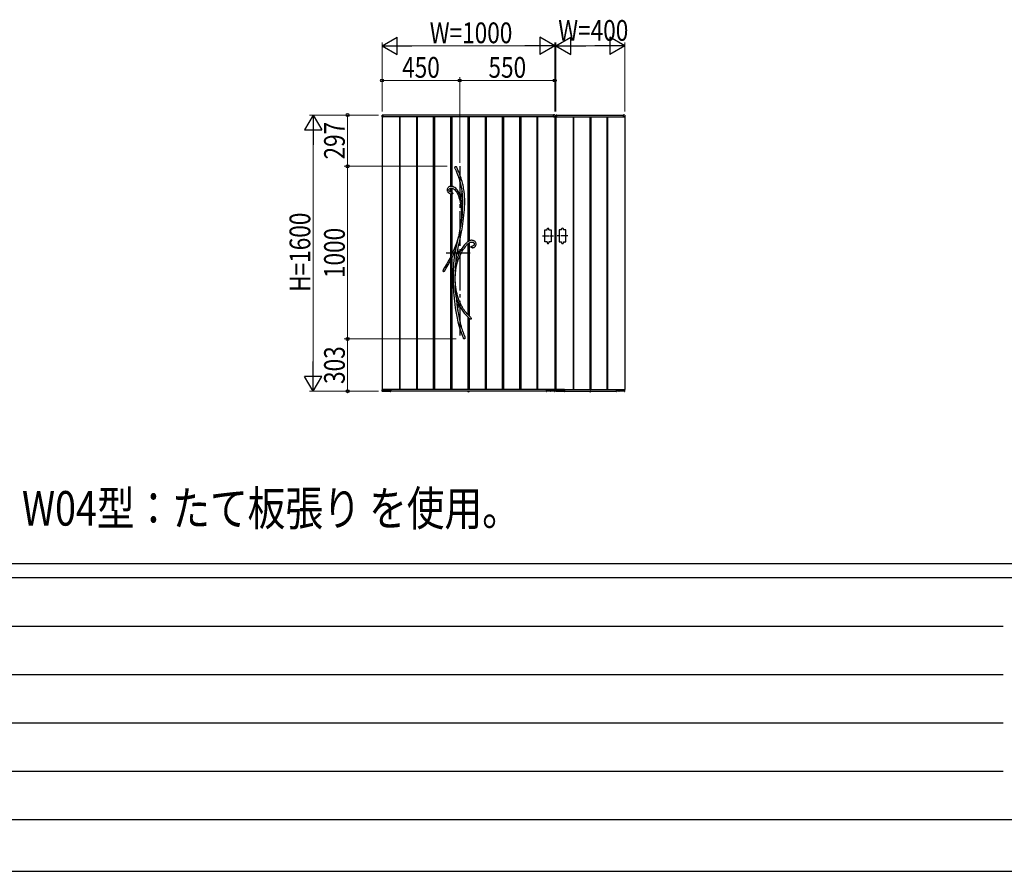
# Model space of a CAD drawing. Units: millimetres. Extents: x 0 to 1682, y 0 to 1188.
# Drawn here: x 285 to 570, y 0 to 247 of the extents above; entities that cross this region are included whole.
import ezdxf

# ---------------------------------------------------------------- set-up
doc = ezdxf.new("R2010")
doc.units = ezdxf.units.MM
doc.linetypes.add('YCENTER_1', pattern=[13, 10, -1, 1, -1])
doc.linetypes.add('YDOT_1', pattern=[2, 1, -1])
for name, color, linetype, lineweight in [('USER1', 3, 'Continuous', 13), ('YKK_13', 4, 'Continuous', 30), ('YKK_A1', 4, 'Continuous', 30), ('YKK_D', 6, 'Continuous', 13), ('YKK_ZWAK', 7, 'Continuous', 30)]:
    doc.layers.add(name, color=color, linetype=linetype, lineweight=lineweight)
doc.styles.add('text-b', font='extslim2.shx', dxfattribs={"width": 0.8, "bigfont": 'extfont2.shx'})

msp = doc.modelspace()

# ---------------------------------------------------------------- linework, layer by layer
at = {"layer": 'YKK_13'}
for p, q in [((411.22, 203.78), (411.25, 203.93)), ((411.23, 203.64), (411.22, 203.78)), ((411.27, 203.44), (411.23, 203.64)), ((411.25, 203.93), (411.28, 203.99)), ((411.29, 203.4), (411.27, 203.44)), ((411.28, 203.99), (411.32, 204.06)), ((411.29, 203.39), (411.29, 203.4)), ((411.29, 203.39), (411.3, 203.38)), ((411.29, 203.39), (411.29, 203.39)), ((411.29, 203.39), (411.29, 203.39)), ((411.3, 203.38), (411.54, 202.81)), ((411.32, 204.06), (411.37, 204.1)), ((411.37, 204.1), (411.42, 204.13)), ((411.42, 204.13), (411.46, 204.14)), ((411.46, 204.14), (411.5, 204.13)), ((411.5, 204.13), (411.53, 204.12)), ((411.53, 204.12), (411.58, 204.09)), ((411.54, 202.81), (411.77, 202.27)), ((411.58, 204.09), (411.65, 204.03)), ((411.65, 204.03), (411.72, 203.94)), ((411.72, 203.94), (411.78, 203.83)), ((411.78, 203.83), (411.79, 203.81)), ((411.86, 203.65), (411.79, 203.81)), ((412.11, 203.08), (411.86, 203.65)), ((412.33, 202.55), (412.11, 203.08)), ((412.52, 202.06), (412.33, 202.55)), ((411.77, 202.27), (411.96, 201.78)), ((411.96, 201.78), (412.14, 201.32)), ((412.14, 201.32), (412.29, 200.89)), ((412.29, 200.89), (412.43, 200.48)), ((412.43, 200.48), (412.59, 199.97)), ((412.69, 201.6), (412.52, 202.06)), ((412.59, 199.97), (412.73, 199.49)), ((412.85, 201.17), (412.69, 201.6)), ((413.02, 200.67), (412.85, 201.17)), ((413.17, 200.2), (413.02, 200.67)), ((413.29, 199.77), (413.17, 200.2)), ((413.4, 199.37), (413.29, 199.77)), ((409.01, 197.51), (408.99, 197.32)), ((408.99, 197.32), (409, 197.19)), ((409, 197.19), (409.02, 197.06)), ((409.06, 197.69), (409.01, 197.51)), ((409.02, 197.06), (409.06, 196.94)), ((409.13, 197.85), (409.06, 197.69)), ((409.06, 196.94), (409.13, 196.79)), ((409.24, 197.98), (409.13, 197.85)), ((409.13, 196.79), (409.2, 196.69)), ((409.36, 198.1), (409.24, 197.98)), ((409.49, 198.19), (409.36, 198.1)), ((409.64, 198.26), (409.49, 198.19)), ((409.5, 197.41), (409.54, 197.55)), ((409.5, 197.24), (409.5, 197.41)), ((409.53, 197.11), (409.5, 197.24)), ((409.55, 197.06), (409.53, 197.11)), ((409.54, 197.55), (409.62, 197.67)), ((409.59, 197), (409.55, 197.06)), ((409.65, 196.93), (409.59, 197)), ((409.62, 197.67), (409.74, 197.75)), ((409.79, 198.31), (409.64, 198.26)), ((409.74, 196.85), (409.65, 196.93)), ((409.74, 197.75), (409.9, 197.82)), ((409.88, 196.78), (409.74, 196.85)), ((409.94, 198.34), (409.79, 198.31)), ((410.06, 196.71), (409.88, 196.78)), ((409.9, 197.82), (410.07, 197.85)), ((410.1, 198.35), (409.94, 198.34)), ((410.07, 197.85), (410.24, 197.85)), ((410.3, 198.35), (410.1, 198.35)), ((410.24, 197.85), (410.39, 197.83)), ((410.49, 198.32), (410.3, 198.35)), ((410.39, 197.83), (410.53, 197.79)), ((410.68, 198.26), (410.49, 198.32)), ((410.53, 197.79), (410.77, 197.67)), ((410.95, 198.14), (410.68, 198.26)), ((410.77, 197.67), (410.99, 197.51)), ((411.2, 197.98), (410.95, 198.14)), ((410.99, 197.51), (411.21, 197.32)), ((411.44, 197.79), (411.2, 197.98)), ((411.21, 197.32), (411.42, 197.09)), ((411.42, 197.09), (411.61, 196.82)), ((411.66, 197.57), (411.44, 197.79)), ((411.61, 196.82), (411.84, 196.43)), ((411.86, 197.33), (411.66, 197.57)), ((412.05, 197.06), (411.86, 197.33)), ((412.22, 196.78), (412.05, 197.06)), ((412.39, 196.44), (412.22, 196.78)), ((412.73, 199.49), (412.84, 199.05)), ((412.84, 199.05), (412.94, 198.64)), ((412.94, 198.64), (413.05, 198.1)), ((413.05, 198.1), (413.14, 197.6)), ((413.14, 197.6), (413.21, 197.14)), ((413.21, 197.14), (413.27, 196.71)), ((413.28, 196.92), (413.27, 196.66)), ((413.27, 196.73), (413.28, 196.77)), ((413.32, 196.69), (413.28, 196.92)), ((413.28, 196.87), (413.28, 196.9)), ((413.28, 196.77), (413.28, 196.87)), ((413.49, 199), (413.4, 199.37)), ((413.57, 198.65), (413.49, 199)), ((413.67, 198.15), (413.57, 198.65)), ((413.75, 197.7), (413.67, 198.15)), ((413.82, 197.3), (413.75, 197.7)), ((413.87, 196.93), (413.82, 197.3)), ((413.91, 196.59), (413.87, 196.93)), ((409.2, 196.69), (409.26, 196.61)), ((409.26, 196.61), (409.34, 196.53)), ((409.34, 196.53), (409.42, 196.46)), ((409.42, 196.46), (409.55, 196.38)), ((409.55, 196.38), (409.72, 196.29)), ((409.72, 196.29), (409.96, 196.22)), ((409.96, 196.22), (410.1, 196.2)), ((410.1, 196.71), (410.06, 196.71)), ((410.2, 196.69), (410.1, 196.71)), ((410.1, 196.7), (410.1, 196.7)), ((410.1, 196.7), (410.1, 196.7)), ((410.1, 196.7), (410.1, 196.7)), ((410.1, 196.7), (410.1, 196.7)), ((410.13, 196.19), (410.1, 196.19)), ((410.1, 196.19), (410.1, 196.19)), ((410.16, 196.19), (410.13, 196.19)), ((410.23, 196.19), (410.16, 196.19)), ((410.19, 196.68), (410.19, 196.68)), ((410.19, 196.68), (410.19, 196.68)), ((410.19, 196.68), (410.2, 196.68)), ((410.2, 196.68), (410.24, 196.67)), ((410.36, 196.19), (410.23, 196.19)), ((410.24, 196.67), (410.33, 196.63)), ((410.33, 196.63), (410.41, 196.59)), ((410.43, 196.19), (410.36, 196.19)), ((410.41, 196.59), (410.47, 196.53)), ((410.51, 196.2), (410.43, 196.19)), ((410.47, 196.53), (410.53, 196.47)), ((410.56, 196.22), (410.51, 196.2)), ((410.53, 196.47), (410.57, 196.38)), ((410.59, 196.24), (410.56, 196.22)), ((410.57, 196.38), (410.59, 196.33)), ((410.59, 196.33), (410.6, 196.3)), ((410.6, 196.27), (410.59, 196.26)), ((410.59, 196.26), (410.59, 196.24)), ((410.6, 196.3), (410.6, 196.29)), ((410.6, 196.29), (410.6, 196.28)), ((410.6, 196.28), (410.6, 196.27)), ((411.84, 196.43), (412.05, 196.01)), ((412.05, 196.01), (412.23, 195.56)), ((412.23, 195.56), (412.39, 195.11)), ((412.34, 196.49), (412.39, 196.42)), ((412.43, 196.37), (412.39, 196.44)), ((412.58, 196), (412.39, 196.42)), ((412.56, 196.21), (412.39, 196.42)), ((412.39, 196.42), (412.42, 196.38)), ((412.39, 195.11), (412.52, 194.66)), ((412.42, 196.38), (412.44, 196.36)), ((412.43, 196.36), (412.43, 196.37)), ((412.44, 196.36), (412.44, 196.36)), ((412.52, 194.66), (412.64, 194.2)), ((412.71, 196.06), (412.56, 196.21)), ((412.79, 195.42), (412.58, 196)), ((412.64, 194.2), (412.75, 193.76)), ((412.79, 196), (412.71, 196.06)), ((412.87, 195.97), (412.79, 196)), ((412.99, 194.78), (412.79, 195.42)), ((412.94, 195.96), (412.87, 195.97)), ((413, 195.97), (412.94, 195.96)), ((413.02, 195.52), (412.98, 195.52)), ((412.98, 195.52), (412.98, 195.48)), ((412.98, 195.48), (413.02, 195.48)), ((413.16, 194.14), (412.99, 194.78)), ((413.06, 196.01), (413, 195.97)), ((413.11, 196.07), (413.06, 196.01)), ((413.1, 195.6), (413.06, 195.6)), ((413.06, 195.6), (413.06, 195.56)), ((413.06, 195.44), (413.06, 195.4)), ((413.06, 195.4), (413.1, 195.4)), ((413.1, 195.56), (413.1, 195.6)), ((413.1, 195.4), (413.1, 195.44)), ((413.16, 196.15), (413.11, 196.07)), ((413.18, 195.52), (413.14, 195.52)), ((413.14, 195.48), (413.18, 195.48)), ((413.19, 196.26), (413.16, 196.15)), ((413.3, 193.49), (413.16, 194.14)), ((413.18, 195.48), (413.18, 195.52)), ((413.24, 196.44), (413.19, 196.26)), ((413.27, 196.66), (413.24, 196.44)), ((413.27, 196.71), (413.27, 196.73)), ((413.27, 196.71), (413.27, 196.71)), ((413.95, 196.26), (413.91, 196.59)), ((413.98, 195.93), (413.95, 196.26)), ((414.03, 195.31), (413.98, 195.93)), ((414.06, 194.65), (414.03, 195.31)), ((414.05, 193.18), (414.07, 193.94)), ((414.07, 193.94), (414.06, 194.65)), ((412.75, 193.76), (412.83, 193.32)), ((412.83, 193.32), (412.91, 192.86)), ((412.91, 192.86), (412.96, 192.47)), ((412.96, 192.47), (413.01, 192.04)), ((413.01, 192.04), (413.06, 191.57)), ((413.06, 191.57), (413.09, 191.05)), ((413.4, 192.83), (413.3, 193.49)), ((413.44, 192.58), (413.4, 192.83)), ((413.45, 192.45), (413.44, 192.58)), ((413.44, 190.63), (413.46, 191.28)), ((413.46, 192.16), (413.45, 192.45)), ((413.46, 191.87), (413.46, 192.16)), ((413.46, 191.28), (413.46, 191.87)), ((413.91, 190.77), (413.98, 191.57)), ((413.98, 191.57), (414.02, 192.38)), ((414.02, 192.38), (414.05, 193.18)), ((413.11, 188.73), (412.91, 187.34)), ((413.06, 188.64), (412.98, 188.05)), ((413.09, 189.22), (413.06, 188.64)), ((413.06, 188.64), (413.07, 188.68)), ((413.07, 188.66), (413.06, 188.64)), ((413.06, 188.64), (413.06, 188.64)), ((413.06, 188.64), (413.06, 188.64)), ((413.07, 188.68), (413.11, 188.78)), ((413.09, 188.7), (413.07, 188.66)), ((413.09, 191.05), (413.11, 190.49)), ((413.11, 189.88), (413.09, 189.22)), ((413.11, 188.73), (413.09, 188.7)), ((413.11, 190.49), (413.11, 189.88)), ((413.11, 188.78), (413.14, 188.86)), ((413.14, 188.86), (413.18, 188.95)), ((413.18, 188.95), (413.23, 189.12)), ((413.23, 189.12), (413.28, 189.31)), ((413.28, 189.31), (413.34, 189.63)), ((413.34, 189.63), (413.38, 189.96)), ((413.38, 189.96), (413.44, 190.63)), ((413.53, 187.5), (413.64, 188.28)), ((413.64, 188.28), (413.74, 189.12)), ((413.74, 189.12), (413.84, 189.99)), ((413.84, 189.99), (413.91, 190.77)), ((412.57, 185.48), (412.45, 184.85)), ((412.68, 185.9), (412.47, 184.76)), ((412.68, 186.12), (412.57, 185.48)), ((412.91, 187.34), (412.68, 185.9)), ((412.79, 186.78), (412.68, 186.12)), ((412.89, 187.43), (412.79, 186.78)), ((412.98, 188.05), (412.89, 187.43)), ((413.15, 185.21), (413.29, 185.99)), ((413.29, 185.99), (413.42, 186.75)), ((413.42, 186.75), (413.53, 187.5)), ((411.97, 182.88), (411.66, 181.92)), ((412.22, 183.76), (411.97, 182.88)), ((411.98, 182.26), (412.05, 182.72)), ((412.05, 182.72), (412.12, 183.2)), ((412.12, 183.2), (412.17, 183.44)), ((412.17, 183.44), (412.21, 183.67)), ((412.21, 183.67), (412.22, 183.72)), ((412.45, 184.85), (412.22, 183.76)), ((412.22, 183.76), (412.22, 183.74)), ((412.22, 183.75), (412.23, 183.76)), ((412.22, 183.74), (412.22, 183.75)), ((412.22, 183.72), (412.22, 183.74)), ((412.47, 184.76), (412.23, 183.6)), ((412.23, 183.76), (412.23, 183.76)), ((412.23, 183.76), (412.23, 183.76)), ((412.23, 183.76), (412.23, 183.73)), ((412.23, 183.73), (412.23, 183.67)), ((412.23, 183.67), (412.23, 183.6)), ((412.5, 182.14), (412.74, 183.17)), ((412.74, 183.17), (412.95, 184.2)), ((412.95, 184.2), (413.15, 185.21)), ((415.27, 182.51), (415.12, 182.42)), ((415.46, 182.6), (415.27, 182.51)), ((415.63, 182.66), (415.46, 182.6)), ((415.8, 182.71), (415.63, 182.66)), ((415.98, 182.73), (415.8, 182.71)), ((416.15, 182.72), (415.98, 182.73)), ((416.32, 182.7), (416.15, 182.72)), ((416.48, 182.67), (416.32, 182.7)), ((416.64, 182.61), (416.48, 182.67)), ((416.79, 182.54), (416.64, 182.61)), ((416.93, 182.44), (416.79, 182.54)), ((410.91, 179.96), (410.47, 178.97)), ((411.31, 180.95), (410.91, 179.96)), ((410.91, 178.72), (411.34, 179.69)), ((411.34, 179.68), (411.18, 178.8)), ((411.66, 181.92), (411.31, 180.95)), ((411.33, 179.67), (411.34, 179.7)), ((411.34, 179.68), (411.33, 179.67)), ((411.33, 179.67), (411.33, 179.66)), ((411.33, 179.66), (411.33, 179.67)), ((411.34, 179.7), (411.36, 179.77)), ((411.35, 179.73), (411.34, 179.69)), ((411.34, 179.69), (411.34, 179.68)), ((411.37, 179.8), (411.35, 179.73)), ((411.36, 179.77), (411.39, 179.89)), ((411.39, 179.88), (411.37, 179.8)), ((411.44, 180.04), (411.39, 179.88)), ((411.39, 179.89), (411.43, 180.02)), ((411.43, 180.02), (411.5, 180.24)), ((411.5, 180.24), (411.57, 180.46)), ((411.57, 180.46), (411.7, 180.93)), ((411.7, 180.93), (411.81, 181.36)), ((411.8, 178.75), (412.02, 179.97)), ((411.81, 181.36), (411.9, 181.8)), ((411.9, 181.8), (411.98, 182.26)), ((412.02, 179.97), (412.04, 180.04)), ((412.04, 180.04), (412.27, 181.1)), ((412.04, 180.03), (412.04, 180.04)), ((412.08, 179.84), (412.04, 180.04)), ((412.04, 180.03), (412.04, 180.04)), ((412.04, 180.03), (412.04, 180.03)), ((412.13, 179.68), (412.08, 179.84)), ((412.19, 179.56), (412.13, 179.68)), ((412.27, 181.1), (412.5, 182.14)), ((412.85, 179.69), (412.72, 179.57)), ((412.84, 179.69), (412.85, 179.69)), ((412.85, 179.69), (412.84, 179.69)), ((412.97, 179.9), (412.85, 179.68)), ((413.23, 180.32), (412.97, 179.9)), ((413.48, 180.69), (413.23, 180.32)), ((413.33, 179.54), (413.65, 180.04)), ((413.71, 181.01), (413.48, 180.69)), ((413.65, 180.04), (413.95, 180.49)), ((413.93, 181.28), (413.71, 181.01)), ((414.12, 181.51), (413.93, 181.28)), ((413.95, 180.49), (414.24, 180.87)), ((414.34, 181.75), (414.12, 181.51)), ((414.24, 180.87), (414.52, 181.2)), ((414.53, 181.93), (414.34, 181.75)), ((414.52, 181.2), (414.77, 181.47)), ((414.68, 182.08), (414.53, 181.93)), ((414.81, 182.19), (414.68, 182.08)), ((414.77, 181.47), (414.98, 181.67)), ((414.88, 182.24), (414.81, 182.19)), ((414.94, 182.29), (414.88, 182.24)), ((415.01, 182.34), (414.94, 182.29)), ((414.98, 181.67), (415.17, 181.83)), ((415.12, 182.42), (415.01, 182.34)), ((415.17, 181.83), (415.34, 181.96)), ((415.34, 181.96), (415.5, 182.07)), ((415.5, 182.07), (415.67, 182.15)), ((415.67, 182.15), (415.83, 182.2)), ((415.83, 182.2), (415.98, 182.23)), ((415.86, 180.81), (415.89, 180.86)), ((415.86, 180.81), (415.86, 180.8)), ((415.86, 180.79), (415.86, 180.8)), ((415.86, 180.78), (415.86, 180.79)), ((415.86, 180.77), (415.86, 180.78)), ((415.87, 180.75), (415.86, 180.77)), ((415.88, 180.74), (415.87, 180.75)), ((415.9, 180.72), (415.88, 180.74)), ((415.89, 180.86), (415.96, 180.92)), ((415.93, 180.69), (415.9, 180.72)), ((415.97, 180.67), (415.93, 180.69)), ((415.96, 180.92), (416.08, 180.98)), ((416.04, 180.63), (415.97, 180.67)), ((415.98, 182.23), (416.13, 182.23)), ((416.13, 180.6), (416.04, 180.63)), ((416.08, 180.98), (416.2, 181.02)), ((416.13, 182.23), (416.29, 182.2)), ((416.23, 180.58), (416.13, 180.6)), ((416.2, 181.02), (416.39, 181.08)), ((416.29, 180.58), (416.23, 180.58)), ((416.29, 182.2), (416.44, 182.16)), ((416.31, 180.58), (416.29, 180.58)), ((416.31, 180.58), (416.31, 180.58)), ((416.31, 180.58), (416.39, 180.58)), ((416.31, 180.58), (416.31, 180.58)), ((416.31, 180.58), (416.31, 180.58)), ((416.31, 180.58), (416.31, 180.58)), ((416.39, 181.08), (416.41, 181.08)), ((416.39, 180.58), (416.54, 180.6)), ((416.41, 181.08), (416.42, 181.08)), ((416.42, 181.08), (416.43, 181.09)), ((416.49, 181.1), (416.43, 181.09)), ((416.43, 181.09), (416.43, 181.09)), ((416.43, 181.09), (416.43, 181.09)), ((416.43, 181.09), (416.43, 181.09)), ((416.44, 182.16), (416.52, 182.12)), ((416.58, 181.14), (416.49, 181.1)), ((416.52, 182.12), (416.61, 182.07)), ((416.54, 180.6), (416.67, 180.63)), ((416.65, 181.19), (416.58, 181.14)), ((416.61, 182.07), (416.69, 182)), ((416.7, 181.23), (416.65, 181.19)), ((416.67, 180.63), (416.78, 180.68)), ((416.69, 182), (416.76, 181.91)), ((416.77, 181.35), (416.7, 181.23)), ((416.76, 181.91), (416.81, 181.8)), ((416.82, 181.49), (416.77, 181.35)), ((416.78, 180.68), (416.88, 180.74)), ((416.81, 181.8), (416.83, 181.65)), ((416.83, 181.65), (416.82, 181.49)), ((416.88, 180.74), (416.96, 180.8)), ((417.06, 182.33), (416.93, 182.44)), ((416.96, 180.8), (417.08, 180.92)), ((417.16, 182.2), (417.06, 182.33)), ((417.08, 180.92), (417.17, 181.04)), ((417.25, 182.04), (417.16, 182.2)), ((417.17, 181.04), (417.25, 181.18)), ((417.3, 181.87), (417.25, 182.04)), ((417.25, 181.18), (417.3, 181.34)), ((417.33, 181.69), (417.3, 181.87)), ((417.3, 181.34), (417.33, 181.51)), ((417.33, 181.51), (417.33, 181.69)), ((409.46, 176.94), (408.88, 175.92)), ((409.99, 177.96), (409.46, 176.94)), ((409.88, 176.68), (410.42, 177.7)), ((410.47, 178.97), (409.99, 177.96)), ((410.42, 177.7), (410.91, 178.72)), ((410.93, 176.88), (410.85, 175.96)), ((411.04, 177.83), (410.93, 176.88)), ((411.18, 178.8), (411.04, 177.83)), ((411.54, 176.73), (411.63, 177.51)), ((411.63, 177.51), (411.8, 178.75)), ((411.94, 176.38), (412.18, 177.08)), ((412.12, 179.02), (412.08, 179.02)), ((412.08, 179.02), (412.08, 178.98)), ((412.08, 178.98), (412.12, 178.98)), ((412.2, 179.1), (412.16, 179.1)), ((412.16, 179.1), (412.16, 179.06)), ((412.16, 178.94), (412.16, 178.9)), ((412.16, 178.9), (412.2, 178.9)), ((412.18, 177.08), (412.43, 177.73)), ((412.27, 179.48), (412.19, 179.56)), ((412.2, 179.06), (412.2, 179.1)), ((412.2, 178.9), (412.2, 178.94)), ((412.28, 179.02), (412.24, 179.02)), ((412.24, 178.98), (412.28, 178.98)), ((412.36, 179.44), (412.27, 179.48)), ((412.28, 178.98), (412.28, 179.02)), ((412.47, 179.44), (412.36, 179.44)), ((412.43, 177.73), (412.7, 178.34)), ((412.59, 179.49), (412.47, 179.44)), ((412.72, 179.57), (412.59, 179.49)), ((412.7, 178.34), (413.02, 178.97)), ((413.02, 178.97), (413.33, 179.54)), ((408.25, 174.89), (407.77, 174.14)), ((408.16, 173.83), (408.67, 174.61)), ((408.88, 175.92), (408.25, 174.89)), ((408.67, 174.61), (409.3, 175.65)), ((409.3, 175.65), (409.88, 176.68)), ((410.74, 174.23), (410.7, 173.17)), ((410.78, 175.09), (410.74, 174.23)), ((410.85, 175.96), (410.78, 175.09)), ((411.25, 174.37), (411.24, 173.93)), ((411.27, 174.8), (411.25, 174.37)), ((411.31, 175.23), (411.27, 174.8)), ((411.36, 175.65), (411.31, 175.23)), ((411.35, 173.19), (411.44, 174.04)), ((411.42, 176.09), (411.36, 175.65)), ((411.46, 176.3), (411.42, 176.09)), ((411.44, 174.04), (411.57, 174.86)), ((411.49, 176.5), (411.46, 176.3)), ((411.51, 176.61), (411.49, 176.5)), ((411.53, 176.7), (411.51, 176.61)), ((411.54, 176.73), (411.53, 176.7)), ((411.57, 174.86), (411.74, 175.64)), ((411.74, 175.64), (411.94, 176.38)), ((407.88, 173.65), (407.86, 173.65)), ((407.9, 173.63), (407.88, 173.65)), ((407.92, 173.63), (407.9, 173.63)), ((407.94, 173.63), (407.92, 173.63)), ((407.98, 173.64), (407.94, 173.63)), ((408.03, 173.67), (407.98, 173.64)), ((408.07, 173.71), (408.03, 173.67)), ((408.09, 173.74), (408.07, 173.71)), ((408.15, 173.81), (408.09, 173.74)), ((408.17, 173.84), (408.15, 173.81)), ((408.19, 173.86), (408.17, 173.84)), ((408.19, 173.87), (408.19, 173.87)), ((408.19, 173.87), (408.19, 173.86)), ((410.7, 173.17), (410.68, 172.06)), ((410.68, 172.06), (410.69, 170.92)), ((411.24, 173.93), (411.25, 173.5)), ((411.25, 173.5), (411.26, 173.27)), ((411.26, 173.27), (411.28, 173.05)), ((411.29, 172.49), (411.27, 172.52)), ((411.27, 171.69), (411.27, 172.52)), ((411.28, 170.61), (411.27, 171.69)), ((411.28, 173.05), (411.3, 172.85)), ((411.3, 172.48), (411.29, 172.49)), ((411.3, 172.85), (411.31, 172.66)), ((411.31, 172.5), (411.3, 172.48)), ((411.3, 172.48), (411.3, 172.48)), ((411.31, 172.66), (411.31, 172.59)), ((411.31, 171.95), (411.32, 172.59)), ((411.31, 172.59), (411.31, 172.58)), ((411.31, 172.58), (411.31, 172.5)), ((411.32, 170.6), (411.31, 171.95)), ((411.32, 172.66), (411.35, 173.19)), ((410.69, 170.92), (410.72, 169.73)), ((410.72, 169.73), (410.75, 169.04)), ((410.75, 169.04), (410.79, 168.33)), ((410.79, 168.33), (410.84, 167.61)), ((411.26, 169.75), (411.24, 169.46)), ((411.24, 169.46), (411.24, 169.15)), ((411.24, 169.15), (411.24, 168.84)), ((411.24, 168.84), (411.26, 168.3)), ((411.28, 170.04), (411.26, 169.75)), ((411.26, 168.3), (411.31, 167.76)), ((411.28, 170.61), (411.3, 170.68)), ((411.31, 170.29), (411.28, 170.04)), ((411.3, 170.68), (411.31, 170.69)), ((411.31, 170.69), (411.31, 170.7)), ((411.31, 170.7), (411.31, 170.69)), ((411.31, 170.69), (411.32, 170.66)), ((411.32, 170.51), (411.31, 170.29)), ((411.32, 170.66), (411.32, 170.6)), ((411.37, 169.96), (411.32, 170.65)), ((411.32, 170.6), (411.32, 170.59)), ((411.32, 170.59), (411.32, 170.51)), ((411.45, 169.19), (411.37, 169.96)), ((411.56, 168.48), (411.45, 169.19)), ((411.69, 167.82), (411.56, 168.48)), ((410.84, 167.61), (410.9, 166.84)), ((410.9, 166.84), (410.98, 165.99)), ((410.98, 165.99), (411.07, 165.11)), ((411.31, 167.76), (411.4, 167.18)), ((411.4, 167.18), (411.45, 166.89)), ((411.45, 166.89), (411.5, 166.61)), ((411.5, 166.61), (411.53, 166.49)), ((411.53, 166.49), (411.55, 166.37)), ((411.55, 166.37), (411.64, 165.5)), ((411.64, 165.5), (411.81, 164.1)), ((411.83, 167.21), (411.69, 167.82)), ((411.99, 166.65), (411.83, 167.21)), ((412.18, 166.04), (411.99, 166.65)), ((412.37, 165.5), (412.18, 166.04)), ((412.56, 165.02), (412.37, 165.5)), ((411.07, 165.11), (411.19, 164.16)), ((411.19, 164.16), (411.33, 163.16)), ((411.33, 163.16), (411.5, 162.12)), ((411.81, 164.1), (412.01, 162.73)), ((412.01, 162.73), (412.05, 162.51)), ((412.05, 162.43), (412.02, 162.55)), ((412.05, 162.77), (412.06, 163)), ((412.05, 162.51), (412.05, 162.77)), ((412.21, 161.7), (412.05, 162.63)), ((412.06, 163), (412.09, 163.18)), ((412.12, 164.02), (412.08, 164.02)), ((412.08, 164.02), (412.08, 163.98)), ((412.08, 163.98), (412.12, 163.98)), ((412.09, 163.18), (412.12, 163.31)), ((412.12, 163.31), (412.17, 163.41)), ((412.2, 164.1), (412.16, 164.1)), ((412.16, 164.1), (412.16, 164.06)), ((412.16, 163.94), (412.16, 163.9)), ((412.16, 163.9), (412.2, 163.9)), ((412.17, 163.41), (412.22, 163.48)), ((412.2, 164.06), (412.2, 164.1)), ((412.2, 163.9), (412.2, 163.94)), ((412.22, 163.48), (412.28, 163.53)), ((412.28, 164.02), (412.24, 164.02)), ((412.24, 163.98), (412.28, 163.98)), ((412.28, 163.98), (412.28, 164.02)), ((412.28, 163.53), (412.35, 163.55)), ((412.35, 163.55), (412.42, 163.55)), ((412.42, 163.55), (412.51, 163.52)), ((412.51, 163.52), (412.61, 163.47)), ((412.74, 164.61), (412.56, 165.02)), ((412.61, 163.47), (412.74, 163.37)), ((412.91, 164.25), (412.74, 164.61)), ((412.74, 163.37), (412.89, 163.22)), ((412.89, 163.22), (412.88, 163.23)), ((412.88, 163.23), (412.88, 163.23)), ((412.88, 163.23), (412.88, 163.23)), ((412.89, 163.23), (413.12, 162.83)), ((412.92, 163.19), (412.89, 163.22)), ((413.04, 163.99), (412.91, 164.25)), ((412.95, 163.15), (412.92, 163.19)), ((412.99, 163.1), (412.95, 163.15)), ((413.16, 163.77), (413.04, 163.99)), ((413.12, 162.83), (413.51, 162.23)), ((413.29, 163.52), (413.16, 163.77)), ((413.46, 163.24), (413.29, 163.52)), ((413.65, 162.92), (413.46, 163.24)), ((413.88, 162.58), (413.65, 162.92)), ((414.14, 162.22), (413.88, 162.58)), ((411.5, 162.12), (411.68, 161.15)), ((411.68, 161.15), (411.88, 160.15)), ((411.88, 160.15), (412.11, 159.13)), ((412.5, 160.22), (412.21, 161.7)), ((412.65, 159.57), (412.5, 160.22)), ((413.51, 162.23), (413.93, 161.66)), ((413.93, 161.66), (414.37, 161.14)), ((414.44, 161.83), (414.14, 162.22)), ((414.37, 161.14), (414.82, 160.65)), ((414.78, 161.43), (414.44, 161.83)), ((415.17, 161.01), (414.78, 161.43)), ((414.82, 160.65), (415.3, 160.2)), ((415.6, 160.59), (415.17, 161.01)), ((415.3, 160.2), (415.61, 159.93)), ((415.72, 160.5), (415.6, 160.59)), ((415.66, 159.9), (415.61, 159.93)), ((415.75, 159.86), (415.66, 159.9)), ((415.71, 160.49), (415.71, 160.49)), ((415.71, 160.49), (415.72, 160.48)), ((415.72, 160.48), (415.76, 160.43)), ((415.81, 159.86), (415.75, 159.86)), ((415.76, 160.43), (415.83, 160.3)), ((415.84, 159.87), (415.81, 159.86)), ((415.83, 160.3), (415.89, 160.16)), ((415.85, 159.88), (415.84, 159.87)), ((415.86, 159.88), (415.85, 159.88)), ((415.89, 159.91), (415.86, 159.88)), ((415.89, 160.16), (415.91, 160.04)), ((415.9, 159.95), (415.89, 159.91)), ((415.91, 160.04), (415.9, 159.95)), ((412.11, 159.13), (412.38, 158.1)), ((412.38, 158.1), (412.68, 157.06)), ((412.81, 158.92), (412.65, 159.57)), ((412.68, 157.06), (413.01, 156.02)), ((412.97, 158.29), (412.81, 158.92)), ((413.13, 157.73), (412.97, 158.29)), ((413.27, 157.23), (413.13, 157.73)), ((413.4, 156.81), (413.27, 157.23)), ((413.01, 156.02), (413.39, 155)), ((413.39, 155), (413.66, 154.35)), ((413.52, 156.45), (413.4, 156.81)), ((413.63, 156.14), (413.52, 156.45)), ((413.67, 156.02), (413.63, 156.14)), ((413.68, 154.3), (413.66, 154.34)), ((413.71, 155.91), (413.67, 156.02)), ((413.73, 154.25), (413.68, 154.3)), ((413.75, 155.8), (413.71, 155.91)), ((413.77, 154.21), (413.73, 154.25)), ((413.79, 155.7), (413.75, 155.8)), ((413.82, 154.17), (413.77, 154.21)), ((413.83, 155.57), (413.79, 155.7)), ((413.88, 154.15), (413.82, 154.17)), ((413.9, 155.39), (413.83, 155.57)), ((413.9, 154.15), (413.88, 154.15)), ((413.99, 155.17), (413.9, 155.39)), ((413.91, 154.15), (413.9, 154.15)), ((413.93, 154.15), (413.91, 154.15)), ((413.95, 154.15), (413.93, 154.15)), ((414.01, 154.18), (413.95, 154.15)), ((414.09, 154.91), (413.99, 155.17)), ((414.05, 154.22), (414.01, 154.18)), ((414.09, 154.28), (414.05, 154.22)), ((414.1, 154.9), (414.09, 154.91)), ((414.11, 154.34), (414.09, 154.28)), ((414.1, 154.9), (414.1, 154.9)), ((414.1, 154.9), (414.1, 154.89)), ((414.1, 154.89), (414.11, 154.83)), ((414.11, 154.83), (414.13, 154.71)), ((414.13, 154.46), (414.11, 154.34)), ((414.13, 154.71), (414.14, 154.58)), ((414.14, 154.58), (414.13, 154.46))]:
    msp.add_line(p, q, dxfattribs=at)
at = {"layer": 'YKK_13', "linetype": 'YCENTER_1'}
for p, q in [((412.63, 204.15), (412.63, 154.15)), ((415.68, 179), (408.68, 179))]:
    msp.add_line(p, q, dxfattribs=at)
at = {"layer": 'YKK_13', "linetype": 'YCENTER_1', "ltscale": 0.08}
for p, q in [((412.79, 195.5), (413.37, 195.5)), ((413.08, 195.21), (413.08, 195.79)), ((412.18, 178.71), (412.18, 179.29)), ((411.89, 164), (412.47, 164)), ((412.18, 163.71), (412.18, 164.29))]:
    msp.add_line(p, q, dxfattribs=at)
at = {"layer": 'YKK_13'}
for centre, radius in [((413.08, 195.5), 0.24), ((413.08, 195.5), 0.225), ((413.08, 195.5), 0.225), ((413.08, 195.5), 0.188), ((412.18, 179), 0.24), ((412.18, 179), 0.225), ((412.18, 179), 0.225), ((412.18, 179), 0.188), ((412.18, 164), 0.24), ((412.18, 164), 0.225), ((412.18, 164), 0.225), ((412.18, 164), 0.188)]:
    msp.add_circle(centre, radius, dxfattribs=at)
at = {"layer": 'YKK_13', "linetype": 'YDOT_1', "ltscale": 0.1}
for centre in [(413.08, 195.5), (412.18, 179), (412.18, 164)]:
    msp.add_circle(centre, 0.125, dxfattribs=at)
at = {"layer": 'YKK_13'}
for centre, radius, start, end in [((413.02, 195.56), 0.041, 270, 0), ((413.02, 195.44), 0.041, 0, 90), ((413.14, 195.56), 0.041, 180, 270), ((413.14, 195.44), 0.041, 90, 180), ((390.76, 193.98), 22.73, 356.4681, 6.8655), ((426.22, 172.01), 15.42, 150.151, 162.2046), ((414.97, 180.5), 2.97, 187.0266, 189.0009), ((411.47, 181.08), 1.96, 314.6248, 315.6643), ((412.12, 179.06), 0.041, 270, 0), ((412.12, 178.94), 0.041, 0, 90), ((412.24, 179.06), 0.041, 180, 270), ((412.24, 178.94), 0.041, 90, 180), ((408.1, 173.95), 0.376, 148.5479, 232.1717), ((426, 170.65), 15.07, 196.4889, 209.5473), ((417.95, 162.62), 5.9, 179.9232, 181.8639), ((412.12, 164.06), 0.041, 270, 0), ((412.12, 163.94), 0.041, 0, 90), ((412.24, 164.06), 0.041, 180, 270), ((412.24, 163.94), 0.041, 90, 180)]:
    msp.add_arc(centre, radius, start, end, dxfattribs=at)
at = {"layer": 'YKK_A1'}
for p, q in [((390.1, 218.93), (390.1, 218.52)), ((390.13, 218.5), (390.13, 139.5)), ((440.13, 218.5), (390.13, 218.5)), ((390.48, 218.5), (390.13, 218.5)), ((390.13, 218.5), (390.46, 218.5)), ((390.17, 219.01), (390.45, 219.02)), ((390.46, 218.5), (390.46, 218.5)), ((439.78, 219), (390.48, 219)), ((390.48, 218.5), (390.48, 219)), ((390.48, 218.51), (390.48, 219)), ((395.13, 218.5), (395.13, 139.5)), ((395.3, 218.5), (395.3, 139.5)), ((400.13, 218.5), (400.13, 139.5)), ((400.3, 218.5), (400.3, 139.5)), ((404.95, 218.5), (404.95, 139.5)), ((405.3, 218.5), (405.3, 139.5)), ((409.95, 218.5), (409.95, 198.34)), ((410.3, 218.5), (410.3, 198.35)), ((414.95, 218.5), (414.95, 182.3)), ((415.3, 218.5), (415.3, 182.52)), ((419.95, 218.5), (419.95, 139.5)), ((420.3, 218.5), (420.3, 139.5)), ((424.95, 218.5), (424.95, 139.5)), ((425.3, 218.5), (425.3, 139.5)), ((429.95, 218.5), (429.95, 139.5)), ((430.3, 218.5), (430.3, 139.5)), ((434.95, 218.5), (434.95, 139.5)), ((435.13, 218.5), (435.13, 139.5)), ((439.78, 218.5), (439.78, 219)), ((439.78, 218.51), (439.78, 219)), ((439.78, 218.5), (440.13, 218.5)), ((440.13, 218.5), (439.79, 218.5)), ((439.79, 218.5), (439.79, 218.5)), ((440.08, 219.01), (439.81, 219.02)), ((440.13, 218.5), (440.13, 139.5)), ((440.15, 218.93), (440.15, 218.52)), ((440.4, 218.93), (440.4, 218.52)), ((440.43, 218.5), (440.43, 139.5)), ((440.43, 218.5), (460.43, 218.5)), ((440.78, 218.5), (440.43, 218.5)), ((440.43, 218.5), (440.76, 218.5)), ((440.47, 219.01), (440.75, 219.02)), ((440.76, 218.5), (440.76, 218.5)), ((440.78, 219), (460.08, 219)), ((440.78, 218.5), (440.78, 219)), ((440.78, 218.51), (440.78, 219)), ((445.43, 218.5), (445.43, 139.5)), ((445.6, 218.5), (445.6, 139.5)), ((450.25, 218.5), (450.25, 139.5)), ((450.6, 218.5), (450.6, 139.5)), ((455.25, 218.5), (455.25, 139.5)), ((455.43, 218.5), (455.43, 139.5)), ((460.08, 218.5), (460.08, 219)), ((460.08, 218.51), (460.08, 219)), ((460.08, 218.5), (460.43, 218.5)), ((460.43, 218.5), (460.09, 218.5)), ((460.09, 218.5), (460.09, 218.5)), ((460.38, 219.01), (460.11, 219.02)), ((460.43, 218.5), (460.43, 139.5)), ((460.45, 218.93), (460.45, 218.52)), ((409.95, 197.83), (409.95, 196.75)), ((410.3, 197.84), (410.3, 196.64)), ((409.95, 196.22), (409.95, 177.89)), ((410.3, 196.19), (410.3, 178.61)), ((437.23, 182.25), (437.23, 185.75)), ((437.23, 185.75), (437.93, 185.75)), ((437.93, 185.75), (437.93, 186)), ((438.43, 185.75), (438.43, 186)), ((438.43, 185.75), (439.13, 185.75)), ((439.13, 185.75), (439.13, 182.25)), ((442.13, 185.75), (441.43, 185.75)), ((441.43, 185.75), (441.43, 182.25)), ((442.13, 185.75), (442.13, 186)), ((442.63, 185.75), (442.63, 186)), ((443.33, 185.75), (442.63, 185.75)), ((443.33, 182.25), (443.33, 185.75)), ((414.95, 181.65), (414.95, 161.24)), ((415.3, 181.94), (415.3, 160.88)), ((437.93, 182.25), (437.23, 182.25)), ((437.93, 182.25), (437.93, 182)), ((438.43, 182.25), (438.43, 182)), ((439.13, 182.25), (438.43, 182.25)), ((441.43, 182.25), (442.13, 182.25)), ((442.13, 182.25), (442.13, 182)), ((442.63, 182.25), (442.63, 182)), ((442.63, 182.25), (443.33, 182.25)), ((409.95, 176.82), (409.95, 139.5)), ((410.3, 177.49), (410.3, 139.5)), ((414.95, 160.53), (414.95, 139.5)), ((415.3, 160.19), (415.3, 139.5)), ((390.13, 139), (390.11, 139.47)), ((440.13, 139.5), (390.13, 139.5)), ((392.61, 139.5), (390.13, 139.5)), ((390.2, 138.97), (390.16, 138.97)), ((390.22, 139), (390.22, 139.09)), ((390.22, 139.03), (392.54, 139.03)), ((391.27, 139.1), (390.24, 139.1)), ((391.28, 139.09), (391.29, 139.05)), ((391.37, 139.05), (391.37, 139.09)), ((391.72, 139.1), (391.39, 139.1)), ((391.74, 139.09), (391.74, 139.05)), ((391.82, 139.05), (391.82, 139.09)), ((392.52, 139.1), (391.84, 139.1)), ((392.33, 139.1), (392.34, 139.05)), ((392.54, 139.09), (392.54, 139)), ((392.6, 138.98), (392.56, 138.98)), ((392.63, 139.5), (392.63, 139)), ((392.63, 139.48), (392.63, 139)), ((437.63, 139), (392.63, 139)), ((414.93, 138.97), (414.94, 139)), ((414.93, 138.97), (414.94, 138.93)), ((415.32, 138.97), (414.93, 138.97)), ((415.32, 139), (414.94, 139)), ((415.32, 138.97), (415.32, 139)), ((415.32, 138.97), (415.32, 138.93)), ((437.63, 139.5), (437.63, 139)), ((437.63, 139.48), (437.63, 139)), ((437.64, 139.5), (440.13, 139.5)), ((437.65, 138.98), (437.7, 138.98)), ((437.72, 139.09), (437.72, 139)), ((440.04, 139.03), (437.72, 139.03)), ((437.74, 139.1), (438.42, 139.1)), ((437.92, 139.1), (437.92, 139.05)), ((438.44, 139.05), (438.43, 139.09)), ((438.52, 139.09), (438.52, 139.05)), ((438.54, 139.1), (438.87, 139.1)), ((438.89, 139.05), (438.89, 139.09)), ((438.97, 139.09), (438.97, 139.05)), ((438.99, 139.1), (440.02, 139.1)), ((439.78, 139.5), (440.13, 139.5)), ((440.04, 139), (440.03, 139.09)), ((440.06, 138.97), (440.1, 138.97)), ((440.12, 139), (440.15, 139.47)), ((440.43, 139), (440.41, 139.47)), ((440.43, 139.5), (460.43, 139.5)), ((440.78, 139.5), (440.43, 139.5)), ((442.91, 139.5), (440.43, 139.5)), ((440.5, 138.97), (440.46, 138.97)), ((440.52, 139), (440.52, 139.09)), ((440.52, 139.03), (442.84, 139.03)), ((441.57, 139.1), (440.54, 139.1)), ((441.58, 139.09), (441.59, 139.05)), ((441.67, 139.05), (441.67, 139.09)), ((442.02, 139.1), (441.69, 139.1)), ((442.04, 139.09), (442.04, 139.05)), ((442.12, 139.05), (442.12, 139.09)), ((442.82, 139.1), (442.14, 139.1)), ((442.63, 139.1), (442.64, 139.05)), ((442.84, 139.09), (442.84, 139)), ((442.9, 138.98), (442.86, 138.98)), ((442.93, 139.5), (442.93, 139)), ((442.93, 139.48), (442.93, 139)), ((442.93, 139), (457.93, 139)), ((450.23, 138.97), (450.24, 139)), ((450.23, 138.97), (450.24, 138.93)), ((450.23, 138.97), (450.62, 138.97)), ((450.24, 139), (450.62, 139)), ((450.62, 138.97), (450.62, 139)), ((450.62, 138.97), (450.62, 138.93)), ((457.93, 139.5), (457.93, 139)), ((457.93, 139.48), (457.93, 139)), ((457.94, 139.5), (460.43, 139.5)), ((457.95, 138.98), (458, 138.98)), ((458.02, 139.09), (458.02, 139)), ((460.34, 139.03), (458.02, 139.03)), ((458.04, 139.1), (458.72, 139.1)), ((458.22, 139.1), (458.22, 139.05)), ((458.74, 139.05), (458.73, 139.09)), ((458.82, 139.09), (458.82, 139.05)), ((458.84, 139.1), (459.17, 139.1)), ((459.19, 139.05), (459.19, 139.09)), ((459.27, 139.09), (459.27, 139.05)), ((459.29, 139.1), (460.32, 139.1)), ((460.34, 139), (460.33, 139.09)), ((460.36, 138.97), (460.4, 138.97)), ((460.42, 139), (460.45, 139.47))]:
    msp.add_line(p, q, dxfattribs=at)
at = {"layer": 'YKK_A1', "linetype": 'YCENTER_1', "ltscale": 0.2}
for p, q in [((436.6, 184), (439.75, 184)), ((443.95, 184), (440.8, 184))]:
    msp.add_line(p, q, dxfattribs=at)
at = {"layer": 'YKK_A1', "linetype": 'YDOT_1'}
for p, q in [((415.01, 138.87), (415.07, 138.99)), ((415.07, 138.99), (415.13, 139.02)), ((415.19, 138.99), (415.13, 139.02)), ((415.24, 138.87), (415.19, 138.99)), ((450.31, 138.87), (450.37, 138.99)), ((450.37, 138.99), (450.43, 139.02)), ((450.49, 138.99), (450.43, 139.02)), ((450.54, 138.87), (450.49, 138.99))]:
    msp.add_line(p, q, dxfattribs=at)
at = {"layer": 'YKK_A1', "linetype": 'YCENTER_1'}
for p, q in [((415.13, 138.79), (415.13, 139)), ((450.43, 138.79), (450.43, 139))]:
    msp.add_line(p, q, dxfattribs=at)
at = {"layer": 'YKK_A1'}
for centre, radius, start, end in [((390.18, 218.93), 0.075, 93.5, 180), ((390.13, 218.52), 0.025, 180, 270), ((390.45, 219), 0.025, 0, 93.5), ((390.46, 218.51), 0.015, 270, 0), ((439.8, 219), 0.025, 86.5, 180), ((439.79, 218.51), 0.015, 180, 270), ((440.08, 218.93), 0.075, 0, 86.5), ((440.13, 218.52), 0.025, 270, 0), ((440.48, 218.93), 0.075, 93.5, 180), ((440.43, 218.52), 0.025, 180, 270), ((440.75, 219), 0.025, 0, 93.5), ((440.76, 218.51), 0.015, 270, 0), ((460.1, 219), 0.025, 86.5, 180), ((460.09, 218.51), 0.015, 180, 270), ((460.38, 218.93), 0.075, 0, 86.5), ((460.43, 218.52), 0.025, 270, 0), ((438.18, 186), 0.25, 0, 180), ((442.38, 186), 0.25, 0, 180), ((438.18, 182), 0.25, 180, 0), ((442.38, 182), 0.25, 180, 0), ((390.13, 139.47), 0.025, 90, 183.5), ((390.16, 139), 0.025, 183.5, 269.2108), ((390.2, 139), 0.025, 269.1897, 359), ((391.31, 139.05), 0.025, 181, 270), ((391.35, 139.05), 0.025, 270, 359), ((391.76, 139.05), 0.025, 181, 270), ((391.8, 139.05), 0.025, 270, 359), ((392.36, 139.05), 0.025, 181, 270), ((392.56, 139), 0.025, 181.0014, 270.0015), ((392.6, 139), 0.025, 270, 360), ((392.61, 139.48), 0.015, 360, 90), ((414.99, 138.93), 0.045, 190, 239.3641), ((415.13, 139.18), 0.325, 239.3641, 300.6359), ((415.27, 138.93), 0.045, 300.6359, 350), ((437.64, 139.48), 0.015, 90, 180), ((437.65, 139), 0.025, 180, 270), ((437.7, 139), 0.025, 269.9985, 358.9986), ((437.9, 139.05), 0.025, 270, 359), ((438.46, 139.05), 0.025, 181, 270), ((438.5, 139.05), 0.025, 270, 359), ((438.91, 139.05), 0.025, 181, 270), ((438.95, 139.05), 0.025, 270, 359), ((440.06, 139), 0.025, 181, 270.8103), ((440.1, 139), 0.025, 270.7892, 356.5), ((440.13, 139.47), 0.025, 356.5, 90), ((440.43, 139.47), 0.025, 90, 183.5), ((440.46, 139), 0.025, 183.5, 269.2108), ((440.5, 139), 0.025, 269.1897, 359), ((441.61, 139.05), 0.025, 181, 270), ((441.65, 139.05), 0.025, 270, 359), ((442.06, 139.05), 0.025, 181, 270), ((442.1, 139.05), 0.025, 270, 359), ((442.66, 139.05), 0.025, 181, 270), ((442.86, 139), 0.025, 181.0014, 270.0015), ((442.9, 139), 0.025, 270, 0), ((442.91, 139.48), 0.015, 0, 90), ((450.29, 138.93), 0.045, 190, 239.3641), ((450.43, 139.18), 0.325, 239.3641, 300.6359), ((450.57, 138.93), 0.045, 300.6359, 350), ((457.94, 139.48), 0.015, 90, 180), ((457.95, 139), 0.025, 180, 270), ((458, 139), 0.025, 269.9985, 358.9986), ((458.2, 139.05), 0.025, 270, 359), ((458.76, 139.05), 0.025, 181, 270), ((458.8, 139.05), 0.025, 270, 359), ((459.21, 139.05), 0.025, 181, 270), ((459.25, 139.05), 0.025, 270, 359), ((460.36, 139), 0.025, 181, 270.8103), ((460.4, 139), 0.025, 270.7892, 356.5), ((460.43, 139.47), 0.025, 356.5, 90)]:
    msp.add_arc(centre, radius, start, end, dxfattribs=at)
for points, knots in [([(390.24, 139.1), (390.24, 139.1), (390.24, 139.1), (390.23, 139.1), (390.23, 139.1), (390.23, 139.1), (390.22, 139.1), (390.22, 139.09), (390.22, 139.09)], [0, 0, 0, 0, 0.045774, 0.09982, 0.180174, 0.323847, 0.594878, 1, 1, 1, 1]), ([(391.28, 139.09), (391.28, 139.09), (391.28, 139.09), (391.28, 139.1), (391.28, 139.1), (391.27, 139.1), (391.27, 139.1), (391.27, 139.1), (391.27, 139.1), (391.27, 139.1)], [0, 0, 0, 0, 0.144237, 0.500624, 0.744019, 0.874885, 0.943019, 0.990831, 1, 1, 1, 1]), ([(391.39, 139.1), (391.39, 139.1), (391.39, 139.1), (391.38, 139.1), (391.38, 139.1), (391.38, 139.1), (391.37, 139.1), (391.37, 139.09), (391.37, 139.09)], [0, 0, 0, 0, 0.045774, 0.09982, 0.180174, 0.323847, 0.594878, 1, 1, 1, 1]), ([(391.74, 139.09), (391.74, 139.09), (391.74, 139.09), (391.73, 139.1), (391.73, 139.1), (391.73, 139.1), (391.72, 139.1), (391.72, 139.1), (391.72, 139.1), (391.72, 139.1)], [0, 0, 0, 0, 0.144237, 0.500624, 0.744019, 0.874885, 0.943019, 0.990831, 1, 1, 1, 1]), ([(391.84, 139.1), (391.84, 139.1), (391.84, 139.1), (391.83, 139.1), (391.83, 139.1), (391.83, 139.1), (391.82, 139.1), (391.82, 139.09), (391.82, 139.09)], [0, 0, 0, 0, 0.045774, 0.09982, 0.180174, 0.323847, 0.594878, 1, 1, 1, 1]), ([(392.54, 139.09), (392.54, 139.09), (392.54, 139.09), (392.53, 139.1), (392.53, 139.1), (392.53, 139.1), (392.52, 139.1), (392.52, 139.1), (392.52, 139.1), (392.52, 139.1)], [0, 0, 0, 0, 0.144237, 0.500624, 0.744019, 0.874885, 0.943019, 0.990831, 1, 1, 1, 1]), ([(437.72, 139.09), (437.72, 139.09), (437.72, 139.09), (437.72, 139.1), (437.73, 139.1), (437.73, 139.1), (437.73, 139.1), (437.74, 139.1), (437.74, 139.1), (437.74, 139.1)], [0, 0, 0, 0, 0.144237, 0.500624, 0.744019, 0.874885, 0.943019, 0.990831, 1, 1, 1, 1]), ([(438.42, 139.1), (438.42, 139.1), (438.42, 139.1), (438.42, 139.1), (438.43, 139.1), (438.43, 139.1), (438.43, 139.1), (438.43, 139.09), (438.43, 139.09)], [0, 0, 0, 0, 0.045774, 0.09982, 0.180174, 0.323847, 0.594878, 1, 1, 1, 1]), ([(438.52, 139.09), (438.52, 139.09), (438.52, 139.09), (438.52, 139.1), (438.53, 139.1), (438.53, 139.1), (438.53, 139.1), (438.54, 139.1), (438.54, 139.1), (438.54, 139.1)], [0, 0, 0, 0, 0.144237, 0.500624, 0.744019, 0.874885, 0.943019, 0.990831, 1, 1, 1, 1]), ([(438.87, 139.1), (438.87, 139.1), (438.87, 139.1), (438.88, 139.1), (438.88, 139.1), (438.88, 139.1), (438.89, 139.1), (438.89, 139.09), (438.89, 139.09)], [0, 0, 0, 0, 0.045774, 0.09982, 0.180174, 0.323847, 0.594878, 1, 1, 1, 1]), ([(438.97, 139.09), (438.97, 139.09), (438.97, 139.09), (438.98, 139.1), (438.98, 139.1), (438.98, 139.1), (438.99, 139.1), (438.99, 139.1), (438.99, 139.1), (438.99, 139.1)], [0, 0, 0, 0, 0.144237, 0.500624, 0.744019, 0.874885, 0.943019, 0.990831, 1, 1, 1, 1]), ([(440.02, 139.1), (440.02, 139.1), (440.02, 139.1), (440.02, 139.1), (440.03, 139.1), (440.03, 139.1), (440.03, 139.1), (440.03, 139.09), (440.03, 139.09)], [0, 0, 0, 0, 0.045774, 0.09982, 0.180174, 0.323847, 0.594878, 1, 1, 1, 1]), ([(440.54, 139.1), (440.54, 139.1), (440.54, 139.1), (440.53, 139.1), (440.53, 139.1), (440.53, 139.1), (440.52, 139.1), (440.52, 139.09), (440.52, 139.09)], [0, 0, 0, 0, 0.045774, 0.09982, 0.180174, 0.323847, 0.594878, 1, 1, 1, 1]), ([(441.58, 139.09), (441.58, 139.09), (441.58, 139.09), (441.58, 139.1), (441.58, 139.1), (441.57, 139.1), (441.57, 139.1), (441.57, 139.1), (441.57, 139.1), (441.57, 139.1)], [0, 0, 0, 0, 0.144237, 0.500624, 0.744019, 0.874885, 0.943019, 0.990831, 1, 1, 1, 1]), ([(441.69, 139.1), (441.69, 139.1), (441.69, 139.1), (441.68, 139.1), (441.68, 139.1), (441.68, 139.1), (441.67, 139.1), (441.67, 139.09), (441.67, 139.09)], [0, 0, 0, 0, 0.045774, 0.09982, 0.180174, 0.323847, 0.594878, 1, 1, 1, 1]), ([(442.04, 139.09), (442.04, 139.09), (442.04, 139.09), (442.03, 139.1), (442.03, 139.1), (442.03, 139.1), (442.02, 139.1), (442.02, 139.1), (442.02, 139.1), (442.02, 139.1)], [0, 0, 0, 0, 0.144237, 0.500624, 0.744019, 0.874885, 0.943019, 0.990831, 1, 1, 1, 1]), ([(442.14, 139.1), (442.14, 139.1), (442.14, 139.1), (442.13, 139.1), (442.13, 139.1), (442.13, 139.1), (442.12, 139.1), (442.12, 139.09), (442.12, 139.09)], [0, 0, 0, 0, 0.045774, 0.09982, 0.180174, 0.323847, 0.594878, 1, 1, 1, 1]), ([(442.84, 139.09), (442.84, 139.09), (442.84, 139.09), (442.83, 139.1), (442.83, 139.1), (442.83, 139.1), (442.82, 139.1), (442.82, 139.1), (442.82, 139.1), (442.82, 139.1)], [0, 0, 0, 0, 0.144237, 0.500624, 0.744019, 0.874885, 0.943019, 0.990831, 1, 1, 1, 1]), ([(458.02, 139.09), (458.02, 139.09), (458.02, 139.09), (458.02, 139.1), (458.03, 139.1), (458.03, 139.1), (458.03, 139.1), (458.04, 139.1), (458.04, 139.1), (458.04, 139.1)], [0, 0, 0, 0, 0.144237, 0.500624, 0.744019, 0.874885, 0.943019, 0.990831, 1, 1, 1, 1]), ([(458.72, 139.1), (458.72, 139.1), (458.72, 139.1), (458.72, 139.1), (458.73, 139.1), (458.73, 139.1), (458.73, 139.1), (458.73, 139.09), (458.73, 139.09)], [0, 0, 0, 0, 0.045774, 0.09982, 0.180174, 0.323847, 0.594878, 1, 1, 1, 1]), ([(458.82, 139.09), (458.82, 139.09), (458.82, 139.09), (458.82, 139.1), (458.83, 139.1), (458.83, 139.1), (458.83, 139.1), (458.84, 139.1), (458.84, 139.1), (458.84, 139.1)], [0, 0, 0, 0, 0.144237, 0.500624, 0.744019, 0.874885, 0.943019, 0.990831, 1, 1, 1, 1]), ([(459.17, 139.1), (459.17, 139.1), (459.17, 139.1), (459.18, 139.1), (459.18, 139.1), (459.18, 139.1), (459.19, 139.1), (459.19, 139.09), (459.19, 139.09)], [0, 0, 0, 0, 0.045774, 0.09982, 0.180174, 0.323847, 0.594878, 1, 1, 1, 1]), ([(459.27, 139.09), (459.27, 139.09), (459.27, 139.09), (459.28, 139.1), (459.28, 139.1), (459.28, 139.1), (459.29, 139.1), (459.29, 139.1), (459.29, 139.1), (459.29, 139.1)], [0, 0, 0, 0, 0.144237, 0.500624, 0.744019, 0.874885, 0.943019, 0.990831, 1, 1, 1, 1]), ([(460.32, 139.1), (460.32, 139.1), (460.32, 139.1), (460.32, 139.1), (460.33, 139.1), (460.33, 139.1), (460.33, 139.1), (460.33, 139.09), (460.33, 139.09)], [0, 0, 0, 0, 0.045774, 0.09982, 0.180174, 0.323847, 0.594878, 1, 1, 1, 1])]:
    msp.add_open_spline(points, degree=3, knots=knots, dxfattribs=at)
at = {"layer": 'YKK_D', "lineweight": -2}
for p, q in [((390.13, 239), (394.46, 241.5)), ((394.46, 236.5), (394.46, 241.5)), ((440.13, 239), (435.8, 241.5)), ((435.8, 241.5), (435.8, 236.5)), ((440.43, 239), (444.76, 241.5)), ((444.76, 236.5), (444.76, 241.5)), ((460.43, 239), (456.1, 241.5)), ((456.1, 241.5), (456.1, 236.5)), ((390.13, 239), (394.46, 236.5)), ((390.13, 239), (398.79, 239)), ((440.13, 239), (431.47, 239)), ((440.13, 239), (435.8, 236.5)), ((440.43, 239), (444.76, 236.5)), ((440.43, 239), (449.09, 239)), ((460.43, 239), (451.77, 239)), ((460.43, 239), (456.1, 236.5)), ((370.13, 219), (367.63, 214.67)), ((370.13, 219), (372.63, 214.67)), ((370.13, 219), (370.13, 210.34)), ((367.63, 214.67), (372.63, 214.67)), ((370.13, 139), (370.13, 147.66)), ((370.13, 139), (367.63, 143.33)), ((372.63, 143.33), (367.63, 143.33)), ((370.13, 139), (372.63, 143.33))]:
    msp.add_line(p, q, dxfattribs=at)
at = {"layer": 'YKK_D'}
for p, q in [((390.13, 220), (390.13, 240)), ((440.13, 220), (440.13, 240)), ((440.43, 220), (440.43, 240)), ((460.43, 220), (460.43, 240)), ((435.13, 239), (395.13, 239)), ((445.43, 239), (455.43, 239)), ((390.13, 220), (390.13, 230)), ((412.63, 229), (390.13, 229)), ((412.63, 205.15), (412.63, 230)), ((412.63, 205.15), (412.63, 230)), ((412.63, 229), (440.13, 229)), ((440.13, 220), (440.13, 230)), ((389.13, 219), (369.13, 219)), ((389.13, 219), (379.13, 219)), ((380.13, 219), (380.13, 204.15)), ((370.13, 214), (370.13, 144)), ((408.95, 204.15), (379.13, 204.15)), ((408.95, 204.15), (379.13, 204.15)), ((380.13, 204.15), (380.13, 154.15)), ((411.63, 154.15), (379.13, 154.15)), ((411.63, 154.15), (379.13, 154.15)), ((380.13, 154.15), (380.13, 139)), ((389.13, 139), (369.13, 139)), ((389.13, 139), (379.13, 139))]:
    msp.add_line(p, q, dxfattribs=at)
at = {"layer": 'YKK_D', "linetype": 'ByBlock', "lineweight": -2}
for centre in [(390.13, 229), (412.63, 229), (412.63, 229), (440.13, 229), (380.13, 219), (380.13, 204.15), (380.13, 204.15), (380.13, 154.15), (380.13, 154.15), (380.13, 139)]:
    msp.add_circle(centre, 0.425, dxfattribs=at)
at = {"layer": 'YKK_ZWAK'}
for p, q in [((1620, 89), (60, 89)), ((580, 85), (60, 85)), ((68.5, 71), (570, 71)), ((68.5, 57), (570, 57)), ((68.5, 43), (570, 43)), ((68.5, 29), (570, 29)), ((60, 15), (580, 15)), ((0, 0), (1682, 0))]:
    msp.add_line(p, q, dxfattribs=at)

# ---------------------------------------------------------------- texts
at = {"layer": 'USER1', "style": 'text-b', "width": 0.8}
msp.add_text('※子扉(W=400)は、W04型：たて板張り を使用。', height=10, dxfattribs=at).set_placement((190.07, 100.11))
at = {"layer": 'YKK_D', "style": 'text-b', "width": 0.8}
for s, p in [('W=1000', (403.93, 239.8)), ('W=400', (441.15, 240.5)), ('450', (395.94, 229.8)), ('550', (420.94, 229.8))]:
    msp.add_text(s, height=6, dxfattribs=at).set_placement(p)
for s, p in [('297', (379.33, 206.13)), ('H=1600', (369.33, 167.8)), ('1000', (379.33, 171.79)), ('303', (379.33, 141.13))]:
    msp.add_text(s, height=6, rotation=90, dxfattribs=at).set_placement(p)

doc.saveas('drawing.dxf')
